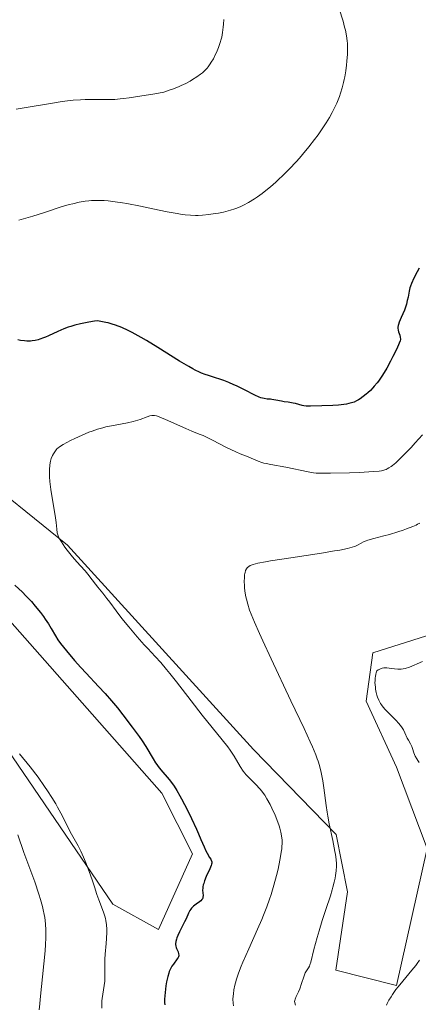
# Model space of a CAD drawing. Units: metres. Extents: x 632594 to 635259, y 4662596 to 4664918.
# Drawn here: x 634447 to 634530, y 4662786 to 4662991 of the extents above; entities that cross this region are included whole.
import ezdxf

# ---------------------------------------------------------------- set-up
doc = ezdxf.new("R2010")
doc.units = ezdxf.units.M
doc.header["$MEASUREMENT"] = 0
for name, color, linetype, lineweight in [('Cultivos herbáceos CxS', 92, 'Continuous', 0), ('Curva de nivel maestra', 36, 'Continuous', 30), ('Curva de nivel normal', 36, 'Continuous', 0), ('Matorral', 135, 'Continuous', 0), ('Matorral CxS', 135, 'Continuous', 0)]:
    doc.layers.add(name, color=color, linetype=linetype, lineweight=lineweight)

# ---------------------------------------------------------------- blocks, each defined once
blk = doc.blocks.new('*U159')
at = {"layer": 'Curva de nivel normal', "color": 36, "linetype": 'Continuous', "lineweight": 0}
for points in [[(634530.94, 4662857.16, 510), (634529.81, 4662856.61, 510), (634529.19, 4662856.34, 510), (634528.24, 4662855.98, 510), (634527.32, 4662855.7, 510), (634526.89, 4662855.61, 510), (634526.49, 4662855.55, 510), (634526.23, 4662855.53, 510), (634525.76, 4662855.52, 510), (634525.1, 4662855.58, 510), (634523.95, 4662855.77, 510), (634523.47, 4662855.82, 510), (634523.23, 4662855.82, 510), (634522.86, 4662855.79, 510), (634522.49, 4662855.71, 510), (634522.3, 4662855.65, 510), (634521.91, 4662855.48, 510), (634521.71, 4662855.37, 510), (634521.39, 4662855.16, 510), (634521.26, 4662854.77, 510), (634521.19, 4662854.51, 510), (634521.09, 4662853.98, 510), (634521.05, 4662853.72, 510), (634521.02, 4662853.19, 510), (634521.01, 4662852.68, 510), (634521.03, 4662852.34, 510), (634521.09, 4662851.69, 510), (634521.14, 4662851.35, 510), (634521.27, 4662850.69, 510), (634521.43, 4662850.09, 510), (634521.56, 4662849.72, 510), (634521.84, 4662849.03, 510), (634522.18, 4662848.4, 510), (634522.37, 4662848.09, 510), (634522.73, 4662847.61, 510), (634523.17, 4662847.1, 510), (634523.42, 4662846.83, 510), (634525.36, 4662844.89, 510), (634525.99, 4662844.2, 510), (634526.27, 4662843.86, 510), (634526.52, 4662843.52, 510), (634526.94, 4662842.86, 510), (634527.27, 4662842.24, 510), (634527.77, 4662841.16, 510), (634528, 4662840.72, 510), (634528.41, 4662839.96, 510), (634528.68, 4662839.4, 510), (634528.84, 4662838.98, 510), (634529.16, 4662838.08, 510), (634529.44, 4662837.38, 510), (634529.76, 4662836.79, 510), (634529.94, 4662836.49, 510), (634530.26, 4662836.06, 510)], [(634530.34, 4662794.81, 510), (634529.84, 4662794.08, 510), (634529.53, 4662793.66, 510), (634528.74, 4662792.69, 510), (634526.82, 4662790.42, 510), (634525.85, 4662789.24, 510), (634525.4, 4662788.66, 510), (634524.68, 4662787.65, 510), (634524.37, 4662787.16, 510), (634523.94, 4662786.44, 510), (634523.58, 4662785.73, 510), (634523.42, 4662785.38, 510)]]:
    blk.add_polyline3d(points, dxfattribs=at)
blk = doc.blocks.new('*U170')
at = {"layer": 'Curva de nivel normal', "color": 36, "linetype": 'Continuous', "lineweight": 0}
blk.add_polyline3d([(634504.43, 4662785.42, 515), (634504.34, 4662785.63, 515), (634504.25, 4662785.99, 515), (634504.24, 4662786.21, 515), (634504.26, 4662786.36, 515), (634504.33, 4662786.66, 515), (634504.58, 4662787.24, 515), (634505.05, 4662788.22, 515), (634505.31, 4662788.84, 515), (634505.67, 4662789.92, 515), (634506.13, 4662791.36, 515), (634506.35, 4662791.94, 515), (634506.46, 4662792.18, 515), (634506.69, 4662792.56, 515), (634507.11, 4662793.19, 515), (634507.31, 4662793.58, 515), (634507.41, 4662793.82, 515), (634507.6, 4662794.41, 515), (634508.27, 4662797.06, 515), (634508.94, 4662799.51, 515), (634509.34, 4662800.9, 515), (634510.02, 4662803.1, 515), (634510.77, 4662805.37, 515), (634511.71, 4662808.23, 515), (634512.09, 4662809.49, 515), (634512.25, 4662810.05, 515), (634512.51, 4662811.05, 515), (634512.69, 4662811.93, 515), (634512.78, 4662812.46, 515), (634512.9, 4662813.44, 515), (634512.95, 4662814.4, 515), (634512.95, 4662814.91, 515), (634512.89, 4662815.8, 515), (634512.75, 4662816.87, 515), (634512.64, 4662817.5, 515), (634512.19, 4662819.77, 515), (634511.48, 4662823.22, 515), (634511.16, 4662824.88, 515), (634511.02, 4662825.66, 515), (634510.81, 4662827.1, 515), (634510.35, 4662830.76, 515), (634510.12, 4662832.23, 515), (634509.99, 4662832.94, 515), (634509.78, 4662833.97, 515), (634509.4, 4662835.46, 515), (634509.14, 4662836.33, 515), (634508.97, 4662836.81, 515), (634508.65, 4662837.65, 515), (634507.96, 4662839.29, 515), (634507.48, 4662840.36, 515), (634506.2, 4662843.13, 515), (634503.46, 4662848.94, 515), (634499.33, 4662857.67, 515), (634497.58, 4662861.42, 515), (634496.89, 4662862.94, 515), (634495.84, 4662865.32, 515), (634495.15, 4662867, 515), (634494.85, 4662867.82, 515), (634494.46, 4662869.07, 515), (634494.18, 4662870.13, 515), (634494.07, 4662870.64, 515), (634493.93, 4662871.37, 515), (634493.8, 4662872.46, 515), (634493.76, 4662872.94, 515), (634493.73, 4662873.91, 515), (634493.74, 4662874.59, 515), (634493.8, 4662875.2, 515), (634493.84, 4662875.47, 515), (634493.88, 4662875.72, 515), (634494.01, 4662876.13, 515), (634494.18, 4662876.46, 515), (634494.32, 4662876.65, 515), (634494.42, 4662876.76, 515), (634494.66, 4662876.96, 515), (634494.96, 4662877.15, 515), (634495.17, 4662877.24, 515), (634495.59, 4662877.38, 515), (634496.57, 4662877.63, 515), (634498.14, 4662877.93, 515), (634499.2, 4662878.12, 515), (634503.44, 4662878.78, 515), (634509.88, 4662879.76, 515), (634512.58, 4662880.2, 515), (634513.65, 4662880.38, 515), (634515.25, 4662880.7, 515), (634516.28, 4662880.96, 515), (634516.74, 4662881.11, 515), (634516.97, 4662881.2, 515), (634517.35, 4662881.39, 515), (634518.15, 4662881.85, 515), (634518.62, 4662882.08, 515), (634519.19, 4662882.32, 515), (634519.53, 4662882.44, 515), (634520.79, 4662882.8, 515), (634522.87, 4662883.33, 515), (634524.02, 4662883.64, 515), (634525.77, 4662884.17, 515), (634526.91, 4662884.55, 515), (634527.62, 4662884.81, 515), (634528.89, 4662885.3, 515), (634529.6, 4662885.6, 515), (634529.92, 4662885.76, 515), (634530.38, 4662886, 515)], dxfattribs=at)

msp = doc.modelspace()

# ---------------------------------------------------------------- linework, layer by layer
at = {"layer": 'Cultivos herbáceos CxS', "color": 92, "linetype": 'Continuous', "lineweight": 0}
for points in [[(634647.06, 4663015.12, 519.57), (634634.6, 4662957.14, 516.92), (634619.75, 4662945.16, 513.66), (634590.52, 4662933.66, 512.01), (634579.98, 4662929.35, 513.08), (634566.92, 4662898.4, 511.25), (634558.29, 4662892.17, 511.21), (634550.43, 4662880.38, 511.39), (634545.64, 4662866.84, 510.81), (634520.56, 4662858.91, 511.55), (634519.18, 4662848.84, 511.38), (634525.53, 4662835.08, 511.85), (634531.88, 4662818.13, 511.82), (634525.53, 4662789.55, 509.82), (634512.83, 4662792.72, 512.71), (634515.29, 4662809.08, 513.29), (634512.9, 4662821.06, 514.74), (634495.64, 4662838.79, 517.71), (634456.83, 4662881.43, 519.86), (634422.33, 4662909.23, 524.08)], [(634422.33, 4662909.23, 524.08), (634456.83, 4662881.43, 519.86), (634495.64, 4662838.79, 517.71), (634512.89, 4662821.06, 514.74), (634515.29, 4662809.08, 513.29), (634512.83, 4662792.72, 512.71), (634525.53, 4662789.55, 509.82), (634531.88, 4662818.13, 511.82), (634525.53, 4662835.08, 511.85), (634519.18, 4662848.84, 511.38), (634520.56, 4662858.91, 511.55), (634545.64, 4662866.84, 510.81), (634550.43, 4662880.38, 511.39), (634558.29, 4662892.17, 511.21), (634566.92, 4662898.4, 511.25)], [(634440.06, 4662870.89, 526.9), (634476.48, 4662829.68, 525.84), (634482.91, 4662817.02, 525.62), (634475.79, 4662801.19, 525.96), (634466.27, 4662806.49, 528.65), (634407.96, 4662891.98, 530.35)], [(634407.96, 4662891.98, 530.35), (634466.27, 4662806.49, 528.65), (634475.79, 4662801.19, 525.96), (634482.91, 4662817.02, 525.62), (634476.48, 4662829.68, 525.84), (634440.06, 4662870.89, 526.9)]]:
    msp.add_polyline3d(points, dxfattribs=at)
at = {"layer": 'Curva de nivel maestra', "color": 36, "linetype": 'Continuous', "lineweight": 30}
for points in [[(634530.27, 4662939.18, 525), (634529.84, 4662938.43, 525), (634529.16, 4662937.11, 525), (634528.65, 4662936.01, 525), (634528.43, 4662935.43, 525), (634528.32, 4662935.08, 525), (634528.16, 4662934.38, 525), (634528.08, 4662933.99, 525), (634527.92, 4662933.14, 525), (634527.77, 4662932.44, 525), (634527.57, 4662931.68, 525), (634527.45, 4662931.29, 525), (634527.16, 4662930.48, 525), (634526.49, 4662928.91, 525), (634526.08, 4662927.93, 525), (634525.9, 4662927.44, 525), (634525.84, 4662927.23, 525), (634525.77, 4662926.89, 525), (634525.77, 4662926.68, 525), (634525.83, 4662926.28, 525), (634525.93, 4662925.96, 525), (634526.17, 4662925.25, 525), (634526.3, 4662924.75, 525), (634526.33, 4662924.47, 525), (634526.32, 4662924.32, 525), (634526.27, 4662924.07, 525), (634526.09, 4662923.57, 525), (634525.56, 4662922.38, 525), (634524.76, 4662920.76, 525), (634524.27, 4662919.81, 525), (634523.46, 4662918.34, 525), (634522.6, 4662916.9, 525), (634522.16, 4662916.24, 525), (634521.73, 4662915.63, 525), (634521.44, 4662915.25, 525), (634520.88, 4662914.57, 525), (634520.6, 4662914.27, 525), (634520.05, 4662913.71, 525), (634519.52, 4662913.22, 525), (634519.18, 4662912.92, 525), (634518.52, 4662912.41, 525), (634517.9, 4662911.96, 525), (634517.59, 4662911.77, 525), (634517.13, 4662911.51, 525), (634516.64, 4662911.28, 525), (634516.38, 4662911.18, 525), (634515.84, 4662911.01, 525), (634515.54, 4662910.94, 525), (634515.06, 4662910.84, 525), (634514.54, 4662910.76, 525), (634513.41, 4662910.65, 525), (634512.22, 4662910.58, 525), (634509.95, 4662910.5, 525), (634507.54, 4662910.38, 525), (634506.94, 4662910.39, 525), (634506.66, 4662910.41, 525), (634506.13, 4662910.5, 525), (634505.79, 4662910.58, 525), (634504.41, 4662910.96, 525), (634503.91, 4662911.07, 525), (634502.86, 4662911.22, 525), (634502.04, 4662911.35, 525), (634501.47, 4662911.46, 525), (634500.33, 4662911.7, 525), (634499.51, 4662911.82, 525), (634499.17, 4662911.85, 525), (634498.48, 4662911.9, 525), (634497.89, 4662911.98, 525), (634497.21, 4662912.17, 525), (634496.81, 4662912.31, 525), (634495.9, 4662912.71, 525), (634493.76, 4662913.8, 525), (634492.07, 4662914.65, 525), (634491.53, 4662914.9, 525), (634490.47, 4662915.36, 525), (634489.46, 4662915.75, 525), (634488.8, 4662915.99, 525), (634487.52, 4662916.4, 525), (634486.25, 4662916.79, 525), (634485.56, 4662917.03, 525), (634484.8, 4662917.33, 525), (634484.38, 4662917.51, 525), (634483.47, 4662917.95, 525), (634482.96, 4662918.21, 525), (634482.12, 4662918.67, 525), (634480.18, 4662919.83, 525), (634475.66, 4662922.68, 525), (634473.34, 4662924.11, 525), (634472.22, 4662924.76, 525), (634470.96, 4662925.47, 525), (634470.35, 4662925.79, 525), (634469.45, 4662926.23, 525), (634468.13, 4662926.82, 525), (634466.82, 4662927.31, 525), (634466.17, 4662927.52, 525), (634465.28, 4662927.77, 525), (634464.83, 4662927.87, 525), (634464.14, 4662928.02, 525), (634463.07, 4662928.2, 525), (634462.45, 4662928.12, 525), (634461.29, 4662927.95, 525), (634460.23, 4662927.76, 525), (634459.56, 4662927.61, 525), (634458.34, 4662927.31, 525), (634457.51, 4662927.06, 525), (634456.99, 4662926.89, 525), (634456.04, 4662926.55, 525), (634454.8, 4662926.02, 525), (634452.82, 4662925.09, 525), (634452.2, 4662924.81, 525), (634451.8, 4662924.65, 525), (634451.07, 4662924.39, 525), (634450.72, 4662924.28, 525), (634450.07, 4662924.12, 525), (634449.46, 4662924.03, 525), (634449.07, 4662923.99, 525), (634448.3, 4662923.99, 525), (634447.86, 4662924.02, 525), (634447, 4662924.14, 525), (634446.43, 4662924.24, 525)], [(634445.85, 4662873.04, 525), (634447.4, 4662871.59, 525), (634448.14, 4662870.86, 525), (634448.83, 4662870.14, 525), (634449.27, 4662869.66, 525), (634450.08, 4662868.71, 525), (634451.16, 4662867.35, 525), (634451.79, 4662866.5, 525), (634452.16, 4662865.96, 525), (634452.82, 4662864.97, 525), (634453.42, 4662864.01, 525), (634454.29, 4662862.51, 525), (634454.83, 4662861.63, 525), (634455.38, 4662860.88, 525), (634456.63, 4662859.39, 525), (634458.3, 4662857.33, 525), (634459.58, 4662855.86, 525), (634460.69, 4662854.67, 525), (634463.3, 4662851.92, 525), (634464.67, 4662850.43, 525), (634466, 4662848.92, 525), (634467.24, 4662847.43, 525), (634468.39, 4662846, 525), (634470.34, 4662843.45, 525), (634471.79, 4662841.45, 525), (634472.38, 4662840.59, 525), (634473.17, 4662839.36, 525), (634474.68, 4662836.81, 525), (634475.2, 4662836, 525), (634475.47, 4662835.61, 525), (634475.75, 4662835.23, 525), (634476.32, 4662834.51, 525), (634478.03, 4662832.53, 525), (634478.73, 4662831.63, 525), (634479.09, 4662831.13, 525), (634479.65, 4662830.24, 525), (634480.29, 4662829.13, 525), (634480.65, 4662828.47, 525), (634481.87, 4662826.09, 525), (634482.72, 4662824.34, 525), (634483.76, 4662822.12, 525), (634484.19, 4662821.16, 525), (634484.69, 4662820, 525), (634485.32, 4662818.44, 525), (634485.68, 4662817.64, 525), (634485.95, 4662817.16, 525), (634486.5, 4662816.26, 525), (634486.73, 4662815.87, 525), (634486.81, 4662815.69, 525), (634486.92, 4662815.35, 525), (634486.94, 4662815.19, 525), (634486.93, 4662815.08, 525), (634486.9, 4662814.83, 525), (634486.82, 4662814.56, 525), (634486.52, 4662813.84, 525), (634485.8, 4662812.27, 525), (634485.45, 4662811.38, 525), (634485.25, 4662810.8, 525), (634485.17, 4662810.52, 525), (634485.09, 4662810.11, 525), (634485.05, 4662809.86, 525), (634485.03, 4662809.4, 525), (634485.11, 4662808.27, 525), (634485.09, 4662807.96, 525), (634485.06, 4662807.81, 525), (634484.97, 4662807.6, 525), (634484.89, 4662807.47, 525), (634484.65, 4662807.22, 525), (634484.35, 4662806.97, 525), (634483.65, 4662806.48, 525), (634483.12, 4662806.08, 525), (634482.89, 4662805.86, 525), (634482.68, 4662805.63, 525), (634482.56, 4662805.47, 525), (634482.34, 4662805.14, 525), (634482.06, 4662804.59, 525), (634481.56, 4662803.41, 525), (634481.26, 4662802.79, 525), (634480.61, 4662801.56, 525), (634480.17, 4662800.69, 525), (634479.84, 4662799.92, 525), (634479.67, 4662799.46, 525), (634479.59, 4662799.17, 525), (634479.46, 4662798.67, 525), (634479.4, 4662798.24, 525), (634479.39, 4662798.04, 525), (634479.42, 4662797.74, 525), (634479.5, 4662797.43, 525), (634479.56, 4662797.26, 525), (634479.9, 4662796.52, 525), (634480.02, 4662796.11, 525), (634480.04, 4662795.83, 525), (634480.03, 4662795.69, 525), (634479.98, 4662795.48, 525), (634479.91, 4662795.34, 525), (634479.74, 4662795.05, 525), (634478.92, 4662794, 525), (634478.62, 4662793.55, 525), (634478.47, 4662793.3, 525), (634478.26, 4662792.89, 525), (634478.07, 4662792.42, 525), (634477.96, 4662792.09, 525), (634477.75, 4662791.38, 525), (634477.5, 4662790.25, 525), (634477.37, 4662789.48, 525), (634477.19, 4662788.04, 525), (634477.1, 4662786.7, 525), (634477.09, 4662785.95, 525), (634477.11, 4662785.5, 525)]]:
    msp.add_polyline3d(points, dxfattribs=at)
at = {"layer": 'Curva de nivel normal', "color": 36, "linetype": 'Continuous', "lineweight": 0}
for points in [[(634446.63, 4662949.21, 530), (634447.66, 4662949.48, 530), (634449.58, 4662950.04, 530), (634451.99, 4662950.83, 530), (634455.51, 4662951.98, 530), (634457.15, 4662952.47, 530), (634457.9, 4662952.67, 530), (634459.27, 4662952.99, 530), (634460.5, 4662953.19, 530), (634461.29, 4662953.28, 530), (634461.8, 4662953.32, 530), (634462.83, 4662953.35, 530), (634463.9, 4662953.34, 530), (634464.46, 4662953.31, 530), (634465.33, 4662953.25, 530), (634466.75, 4662953.09, 530), (634468.33, 4662952.85, 530), (634469.2, 4662952.7, 530), (634472.06, 4662952.14, 530), (634475.95, 4662951.32, 530), (634477.66, 4662950.97, 530), (634479.68, 4662950.59, 530), (634480.74, 4662950.43, 530), (634481.36, 4662950.35, 530), (634482.48, 4662950.26, 530), (634483.57, 4662950.22, 530), (634484.12, 4662950.22, 530), (634484.97, 4662950.26, 530), (634486.33, 4662950.39, 530), (634487.65, 4662950.59, 530), (634488.33, 4662950.71, 530), (634489.36, 4662950.93, 530), (634490.35, 4662951.18, 530), (634490.83, 4662951.32, 530), (634491.73, 4662951.61, 530), (634492.15, 4662951.76, 530), (634492.98, 4662952.1, 530), (634493.53, 4662952.36, 530), (634494.64, 4662952.94, 530), (634495.83, 4662953.65, 530), (634496.47, 4662954.07, 530), (634497.49, 4662954.8, 530), (634498.6, 4662955.67, 530), (634499.2, 4662956.16, 530), (634500.31, 4662957.15, 530), (634500.9, 4662957.69, 530), (634501.8, 4662958.55, 530), (634503.18, 4662959.93, 530), (634504.56, 4662961.41, 530), (634505.24, 4662962.18, 530), (634505.91, 4662962.96, 530), (634507.2, 4662964.53, 530), (634508.4, 4662966.08, 530), (634509.13, 4662967.07, 530), (634510.42, 4662968.92, 530), (634510.82, 4662969.54, 530), (634511.53, 4662970.67, 530), (634512.11, 4662971.71, 530), (634512.45, 4662972.37, 530), (634513.04, 4662973.67, 530), (634513.58, 4662975.03, 530), (634513.83, 4662975.74, 530), (634514.17, 4662976.84, 530), (634514.47, 4662977.98, 530), (634514.6, 4662978.57, 530), (634514.72, 4662979.17, 530), (634514.93, 4662980.39, 530), (634515.08, 4662981.6, 530), (634515.16, 4662982.38, 530), (634515.26, 4662983.84, 530), (634515.28, 4662985.25, 530), (634515.25, 4662986.09, 530), (634515.21, 4662986.62, 530), (634515.06, 4662987.69, 530), (634514.84, 4662988.85, 530), (634514.68, 4662989.53, 530), (634514.34, 4662990.78, 530), (634513.56, 4662993.36, 530)], [(634446.09, 4662972.41, 535), (634448.6, 4662972.81, 535), (634453.26, 4662973.6, 535), (634455.32, 4662973.92, 535), (634456.28, 4662974.05, 535), (634458.02, 4662974.24, 535), (634459.56, 4662974.35, 535), (634460.48, 4662974.4, 535), (634462.1, 4662974.43, 535), (634465.09, 4662974.4, 535), (634466.7, 4662974.44, 535), (634467.84, 4662974.53, 535), (634468.5, 4662974.59, 535), (634469.68, 4662974.74, 535), (634471.95, 4662975.08, 535), (634475.02, 4662975.61, 535), (634476.92, 4662975.96, 535), (634478.05, 4662976.33, 535), (634478.74, 4662976.57, 535), (634479.99, 4662977.06, 535), (634480.55, 4662977.3, 535), (634481.55, 4662977.78, 535), (634482.41, 4662978.25, 535), (634482.92, 4662978.55, 535), (634483.8, 4662979.12, 535), (634484.62, 4662979.72, 535), (634484.97, 4662980.01, 535), (634485.6, 4662980.59, 535), (634485.96, 4662980.98, 535), (634486.19, 4662981.25, 535), (634486.61, 4662981.83, 535), (634486.84, 4662982.18, 535), (634487.28, 4662982.92, 535), (634487.68, 4662983.7, 535), (634487.93, 4662984.23, 535), (634488.36, 4662985.24, 535), (634488.72, 4662986.3, 535), (634488.91, 4662986.98, 535), (634489.01, 4662987.44, 535), (634489.18, 4662988.42, 535), (634489.33, 4662989.51, 535), (634489.39, 4662990.12, 535), (634489.47, 4662991.11, 535)], [(634530.97, 4662904.45, 520), (634529.42, 4662902.75, 520), (634528.54, 4662901.81, 520), (634527.18, 4662900.41, 520), (634525.91, 4662899.15, 520), (634525.34, 4662898.62, 520), (634524.67, 4662898.05, 520), (634524.37, 4662897.81, 520), (634523.93, 4662897.52, 520), (634523.55, 4662897.32, 520), (634523.35, 4662897.23, 520), (634523.05, 4662897.12, 520), (634522.38, 4662896.95, 520), (634521.88, 4662896.87, 520), (634520.64, 4662896.75, 520), (634517.82, 4662896.59, 520), (634515.68, 4662896.51, 520), (634511.72, 4662896.42, 520), (634509.7, 4662896.42, 520), (634508.72, 4662896.46, 520), (634508.15, 4662896.52, 520), (634507.06, 4662896.68, 520), (634502.4, 4662897.65, 520), (634499.25, 4662898.21, 520), (634498.29, 4662898.42, 520), (634497.84, 4662898.54, 520), (634497.42, 4662898.67, 520), (634496.6, 4662898.97, 520), (634494.21, 4662899.97, 520), (634492.9, 4662900.49, 520), (634491.98, 4662900.89, 520), (634490.01, 4662901.81, 520), (634487.08, 4662903.3, 520), (634485.15, 4662904.31, 520), (634484.49, 4662904.53, 520), (634483.97, 4662904.72, 520), (634482.81, 4662905.19, 520), (634481.54, 4662905.74, 520), (634477.3, 4662907.63, 520), (634476.09, 4662908.14, 520), (634475.64, 4662908.3, 520), (634475.38, 4662908.38, 520), (634474.96, 4662908.47, 520), (634474.61, 4662908.5, 520), (634474.4, 4662908.48, 520), (634473.98, 4662908.38, 520), (634473.43, 4662908.18, 520), (634471.96, 4662907.66, 520), (634471.03, 4662907.37, 520), (634470.5, 4662907.23, 520), (634469.34, 4662906.97, 520), (634466.77, 4662906.47, 520), (634464.83, 4662906.07, 520), (634464.22, 4662905.92, 520), (634463.06, 4662905.59, 520), (634461.97, 4662905.22, 520), (634461.26, 4662904.96, 520), (634459.89, 4662904.39, 520), (634458.38, 4662903.69, 520), (634457.45, 4662903.22, 520), (634455.91, 4662902.39, 520), (634455.16, 4662901.91, 520), (634454.81, 4662901.65, 520), (634454.62, 4662901.48, 520), (634454.3, 4662901.12, 520), (634454.01, 4662900.7, 520), (634453.87, 4662900.47, 520), (634453.67, 4662900.09, 520), (634453.42, 4662899.49, 520), (634453.25, 4662898.91, 520), (634453.18, 4662898.6, 520), (634453.11, 4662898.09, 520), (634453.05, 4662897.19, 520), (634453.06, 4662896.22, 520), (634453.09, 4662895.66, 520), (634453.16, 4662894.71, 520), (634453.36, 4662893.03, 520), (634454.31, 4662887.12, 520), (634454.43, 4662886.14, 520), (634454.58, 4662884.72, 520), (634454.68, 4662883.97, 520), (634454.73, 4662883.76, 520), (634454.86, 4662883.36, 520), (634455.03, 4662882.97, 520), (634455.18, 4662882.7, 520), (634455.54, 4662882.11, 520), (634456.28, 4662880.99, 520), (634456.75, 4662880.35, 520), (634457.58, 4662879.3, 520), (634458.22, 4662878.56, 520), (634459.56, 4662877.08, 520), (634460.5, 4662876.02, 520), (634461.04, 4662875.37, 520), (634461.96, 4662874.15, 520), (634462.64, 4662873.26, 520), (634463.12, 4662872.66, 520), (634464.18, 4662871.37, 520), (634465.03, 4662870.29, 520), (634465.63, 4662869.5, 520), (634466.96, 4662867.7, 520), (634468.16, 4662866.13, 520), (634469.59, 4662864.37, 520), (634470.64, 4662863.13, 520), (634471.36, 4662862.29, 520), (634472.84, 4662860.64, 520), (634473.59, 4662859.83, 520), (634475.09, 4662858.2, 520), (634476.27, 4662856.89, 520), (634477.52, 4662855.43, 520), (634478.18, 4662854.63, 520), (634479.6, 4662852.86, 520), (634482.63, 4662848.93, 520), (634484.95, 4662845.96, 520), (634489.13, 4662840.76, 520), (634490.26, 4662839.29, 520), (634490.75, 4662838.61, 520), (634491.59, 4662837.35, 520), (634492.9, 4662835.19, 520), (634493.51, 4662834.27, 520), (634493.84, 4662833.84, 520), (634494.07, 4662833.56, 520), (634494.56, 4662833.03, 520), (634496.16, 4662831.45, 520), (634496.97, 4662830.58, 520), (634497.36, 4662830.1, 520), (634497.75, 4662829.58, 520), (634497.99, 4662829.21, 520), (634498.46, 4662828.46, 520), (634499.11, 4662827.28, 520), (634499.5, 4662826.5, 520), (634500.17, 4662825.03, 520), (634500.73, 4662823.63, 520), (634501, 4662822.84, 520), (634501.15, 4662822.37, 520), (634501.37, 4662821.54, 520), (634501.53, 4662820.74, 520), (634501.58, 4662820.24, 520), (634501.61, 4662819.92, 520), (634501.62, 4662819.24, 520), (634501.58, 4662818.47, 520), (634501.54, 4662818.04, 520), (634501.45, 4662817.32, 520), (634501.24, 4662816, 520), (634500.95, 4662814.56, 520), (634500.77, 4662813.76, 520), (634500.46, 4662812.48, 520), (634499.91, 4662810.43, 520), (634499.33, 4662808.52, 520), (634499, 4662807.52, 520), (634498.43, 4662805.93, 520), (634497.76, 4662804.21, 520), (634497.37, 4662803.28, 520), (634496.51, 4662801.3, 520), (634494.66, 4662797.2, 520), (634493.42, 4662794.38, 520), (634493.08, 4662793.56, 520), (634492.52, 4662792.09, 520), (634492.1, 4662790.82, 520), (634491.88, 4662790.05, 520), (634491.77, 4662789.57, 520), (634491.58, 4662788.64, 520), (634491.45, 4662787.76, 520), (634491.41, 4662787.32, 520), (634491.37, 4662786.7, 520), (634491.39, 4662785.83, 520), (634491.45, 4662785.3, 520)], [(634464.02, 4662784.79, 530), (634464, 4662785.8, 530), (634464.02, 4662786.3, 530), (634464.07, 4662786.78, 530), (634464.19, 4662787.72, 530), (634464.48, 4662789.53, 530), (634464.58, 4662790.4, 530), (634464.61, 4662790.84, 530), (634464.62, 4662791.71, 530), (634464.58, 4662793.52, 530), (634464.58, 4662794.5, 530), (634464.61, 4662795.02, 530), (634464.69, 4662796.09, 530), (634464.9, 4662798.28, 530), (634464.99, 4662799.33, 530), (634465.05, 4662800.65, 530), (634465.04, 4662801.27, 530), (634464.97, 4662802.18, 530), (634464.83, 4662803.08, 530), (634464.73, 4662803.52, 530), (634464.61, 4662803.96, 530), (634464.31, 4662804.85, 530), (634463.33, 4662807.36, 530), (634462.95, 4662808.49, 530), (634462.44, 4662810.13, 530), (634462.11, 4662811.14, 530), (634461.55, 4662812.75, 530), (634461.22, 4662813.64, 530), (634460.69, 4662815, 530), (634460.14, 4662816.32, 530), (634459.86, 4662816.95, 530), (634459.58, 4662817.54, 530), (634459.02, 4662818.63, 530), (634457.39, 4662821.59, 530), (634456.59, 4662823.17, 530), (634455.43, 4662825.5, 530), (634454.75, 4662826.75, 530), (634454.37, 4662827.4, 530), (634453.56, 4662828.74, 530), (634452.66, 4662830.12, 530), (634452.03, 4662831.06, 530), (634450.66, 4662832.97, 530), (634449.02, 4662835.12, 530), (634446.83, 4662837.89, 530)], [(634450.91, 4662784.41, 535), (634451.01, 4662785.72, 535), (634451.09, 4662786.58, 535), (634451.89, 4662794.06, 535), (634452.13, 4662796.78, 535), (634452.22, 4662798.05, 535), (634452.27, 4662799.44, 535), (634452.29, 4662800.1, 535), (634452.28, 4662801.04, 535), (634452.21, 4662802.39, 535), (634452.06, 4662803.7, 535), (634451.96, 4662804.35, 535), (634451.76, 4662805.34, 535), (634451.6, 4662806.02, 535), (634451.21, 4662807.45, 535), (634450.85, 4662808.59, 535), (634449.98, 4662811.12, 535), (634447.73, 4662817.26, 535), (634446.43, 4662820.99, 535)]]:
    msp.add_polyline3d(points, dxfattribs=at)
at = {"layer": 'Matorral', "color": 135, "linetype": 'Continuous', "lineweight": 0}
for points in [[(634422.33, 4662909.23, 524.08), (634456.83, 4662881.43, 519.86), (634495.64, 4662838.79, 517.71), (634512.89, 4662821.06, 514.74), (634515.29, 4662809.08, 513.29), (634512.83, 4662792.72, 512.71), (634525.53, 4662789.55, 509.82), (634531.88, 4662818.13, 511.82), (634525.53, 4662835.08, 511.85), (634519.18, 4662848.84, 511.38), (634520.56, 4662858.91, 511.55), (634545.64, 4662866.84, 510.81), (634550.43, 4662880.38, 511.39), (634558.29, 4662892.17, 511.21), (634566.92, 4662898.4, 511.25)], [(634407.96, 4662891.98, 530.35), (634466.27, 4662806.49, 528.65), (634475.79, 4662801.19, 525.96), (634482.91, 4662817.02, 525.62), (634476.48, 4662829.68, 525.84), (634440.06, 4662870.89, 526.9)]]:
    msp.add_polyline3d(points, dxfattribs=at)
at = {"layer": 'Matorral CxS', "color": 135, "linetype": 'Continuous', "lineweight": 0}
for points in [[(634422.33, 4662909.23, 524.08), (634456.83, 4662881.43, 519.86), (634495.64, 4662838.79, 517.71), (634512.9, 4662821.06, 514.74), (634515.29, 4662809.08, 513.29), (634512.83, 4662792.72, 512.71), (634525.53, 4662789.55, 509.82), (634531.88, 4662818.13, 511.82), (634525.53, 4662835.08, 511.85), (634519.18, 4662848.84, 511.38), (634520.56, 4662858.91, 511.55), (634545.64, 4662866.84, 510.81), (634550.43, 4662880.38, 511.39), (634558.29, 4662892.17, 511.21), (634566.92, 4662898.4, 511.25), (634566.92, 4662898.4, 511.25), (634581.33, 4662885.28, 503.6), (634612.53, 4662874.91, 517.95), (634657.72, 4662873.99, 534.3), (634664.25, 4662865.01, 537.61), (634664.25, 4662849.5, 539.02), (634666.7, 4662830.71, 539.91), (634678.12, 4662797.23, 540.82)], [(634407.96, 4662891.98, 530.35), (634466.27, 4662806.49, 528.65), (634475.79, 4662801.19, 525.96), (634482.91, 4662817.02, 525.62), (634476.48, 4662829.68, 525.84), (634440.06, 4662870.89, 526.9)]]:
    msp.add_polyline3d(points, dxfattribs=at)

# ---------------------------------------------------------------- block references
at = {"layer": 'Curva de nivel normal', "color": 36, "linetype": 'Continuous', "lineweight": 0}
for name in ['*U159', '*U170']:
    msp.add_blockref(name, (0, 0), dxfattribs=at)

doc.saveas('drawing.dxf')
